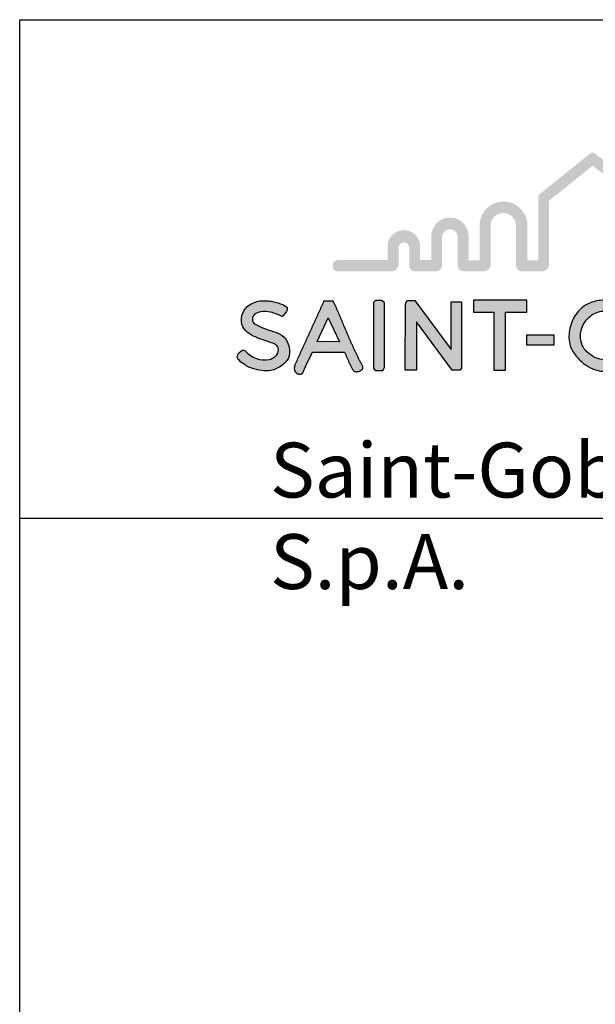
# Model space of a CAD drawing. Units: millimetres. Extents: x 8673 to 10099, y -926 to 68.
# Drawn here: x 8673 to 8941, y -390 to 68 of the extents above; entities that cross this region are included whole.
import ezdxf

# ---------------------------------------------------------------- set-up
doc = ezdxf.new("R2010")
doc.units = ezdxf.units.MM
doc.layers.add('CARTIGLIO', color=5, linetype='Continuous')
doc.styles.add('ar-na-light', font='ARIALN.TTF')

# ---------------------------------------------------------------- blocks, each defined once
blk = doc.blocks.new('LogoSG')
h = blk.add_hatch(color=256)
h.dxf.hatch_style = 1
h.set_gradient(color1=(255, 0, 63), color2=(255, 127, 0))
edge = h.paths.add_edge_path()
edge.add_line((-626.63, 159.17), (-631.3, 159.17))
edge.add_arc((-631.26, 158.04), 1.13, 91.8183, 181.8567)
edge.add_line((-632.4, 158), (-632.4, 128.76))
edge.add_line((-632.4, 128.76), (-635.28, 128.76))
edge.add_line((-635.28, 128.76), (-635.28, 175.7))
edge.add_arc((-636.59, 175.47), 1.33, 9.5993, 138.7255)
edge.add_line((-637.6, 176.35), (-641.21, 172.73))
edge.add_line((-641.21, 172.73), (-641.08, 168.83))
edge.add_line((-641.08, 168.83), (-638.03, 171.92))
edge.add_line((-638.03, 171.92), (-638.03, 126.95))
edge.add_arc((-636.91, 127.04), 1.12, 184.7527, 281.9216)
edge.add_line((-636.68, 125.94), (-630.64, 125.94))
edge.add_arc((-630.78, 127.03), 1.1, 277.5021, 362.6207)
edge.add_line((-629.69, 127.08), (-629.69, 156.33))
edge.add_line((-629.69, 156.33), (-627.54, 156.33))
edge.add_line((-627.54, 156.33), (-620.42, 149.58))
edge.add_line((-620.42, 149.58), (-620.42, 126.91))
edge.add_arc((-619.19, 127.19), 1.26, 192.6835, 276.8875)
edge.add_line((-619.04, 125.94), (-613.19, 125.94))
edge.add_arc((-613.21, 127.13), 1.2, 270.9605, 363.7078)
edge.add_line((-612.02, 127.21), (-612.02, 134.02))
edge.add_line((-612.02, 134.02), (-604.25, 126.4))
edge.add_arc((-603.3, 127.39), 1.37, 226.1414, 273.3925)
edge.add_line((-603.22, 126.03), (-591.44, 126.03))
edge.add_arc((-591.5, 127.43), 1.41, 272.5132, 452.5132)
edge.add_line((-591.57, 128.84), (-602.66, 128.84))
edge.add_line((-602.66, 128.84), (-612.7, 138.79))
edge.add_arc((-613.5, 137.87), 1.22, 48.61, 184.6862)
edge.add_line((-614.72, 137.77), (-614.72, 128.81))
edge.add_line((-614.72, 128.81), (-617.59, 128.81))
edge.add_line((-617.59, 128.81), (-617.59, 150.61))
edge.add_arc((-619.11, 150.13), 1.6, 17.5775, 58.5704)
edge.add_line((-618.28, 151.5), (-626.63, 159.17))
h = blk.add_hatch(color=256)
h.dxf.hatch_style = 1
h.set_gradient(color1=(0, 76, 153), color2=(255, 0, 63))
edge = h.paths.add_edge_path()
edge.add_arc((-657.59, 155.06), 0.945, 54.6473, 129.2577)
edge.add_line((-658.19, 155.79), (-664.33, 150.82))
edge.add_line((-664.33, 150.82), (-664.16, 147.36))
edge.add_line((-664.16, 147.36), (-657.54, 152.67))
edge.add_line((-657.54, 152.67), (-651.28, 147.98))
edge.add_line((-651.28, 147.98), (-651.28, 126.97))
edge.add_arc((-649.85, 127.39), 1.48, 196.3952, 281.0376)
edge.add_line((-649.57, 125.93), (-644.13, 125.93))
edge.add_arc((-644.17, 127.15), 1.22, 272.0153, 361.1783)
edge.add_line((-642.95, 127.17), (-642.95, 145.25))
edge.add_line((-642.95, 145.25), (-648.53, 149.35))
edge.add_line((-648.53, 149.35), (-648.53, 161.3))
edge.add_line((-648.53, 161.3), (-641.08, 168.83))
edge.add_line((-641.08, 168.83), (-641.21, 172.73))
edge.add_line((-641.21, 172.73), (-651.06, 162.85))
edge.add_line((-651.06, 162.85), (-651.27, 162.2))
edge.add_line((-651.27, 162.2), (-651.27, 151.48))
edge.add_line((-651.27, 151.48), (-657.04, 155.83))
h.paths.add_polyline_path([(-648.53, 145.93), (-645.66, 143.78), (-645.66, 128.76), (-648.53, 128.76)], flags=16)
h = blk.add_hatch(color=256)
h.dxf.hatch_style = 1
h.set_gradient(color1=(127, 191, 255), color2=(0, 76, 153))
h.paths.add_polyline_path([(-668.55, 143.85), (-664.16, 147.36), (-664.33, 150.82), (-671.06, 145.4), (-671.29, 144.77), (-671.29, 128.74), (-674.08, 128.74), (-674.08, 138.28, 0.391079), (-680.28, 143.65), (-680.32, 140.69, -0.408821), (-676.93, 137.72), (-676.93, 127.38, 0.415604), (-675.02, 125.93), (-670.13, 125.93, 0.408539), (-668.55, 128.02)])
h = blk.add_hatch(color=256)
h.dxf.hatch_style = 1
h.set_gradient(color1=(0, 204, 204), color2=(127, 191, 255))
h.paths.add_polyline_path([(-683.35, 128.22), (-683.35, 137.36, -0.408821), (-680.32, 140.69), (-680.28, 143.65, 0.372555), (-686.09, 138.28), (-686.09, 128.76), (-688.92, 128.76), (-688.92, 135.07, 1), (-698.33, 134.66), (-698.33, 128.79), (-701.2, 128.79), (-701.2, 133, 0.8197), (-709.4, 133), (-709.4, 128.79), (-722.02, 128.79, 1.005871), (-721.83, 125.94), (-708.29, 125.94, 0.417239), (-706.64, 128.17), (-706.64, 131.87, -1.00061), (-703.95, 132.03), (-703.95, 127.41, 0.452646), (-702.23, 125.96), (-697.04, 125.96, 0.420789), (-695.61, 127.89), (-695.61, 134.55, -0.991445), (-691.67, 134.73), (-691.67, 127.34, 0.429709), (-689.97, 125.99), (-684.91, 125.99, 0.439715)])
blk = doc.blocks.new('LOGO_SG')
h = blk.add_hatch(color=164)
h.dxf.hatch_style = 1
edge = h.paths.add_edge_path()
edge.add_spline(control_points=[(-735.48, 126.26), (-735.18, 126.53), (-734.54, 127.1), (-733.89, 128.6), (-735.2, 129.21), (-736.29, 129.63), (-737.55, 130), (-739.19, 130.27), (-740.95, 130.29), (-742.83, 129.8), (-744.64, 128.72), (-745.95, 126.5), (-745.81, 123.64), (-743.75, 121.7), (-741.42, 120.69), (-739.24, 119.99), (-737.95, 119.51), (-737.14, 119.18), (-736.35, 118.59), (-736.41, 116.49), (-739.91, 114.37), (-743.32, 115.96), (-745.46, 118.2), (-747.59, 116.17), (-745.52, 114.39), (-743.57, 113.1), (-740.83, 112.56), (-738.09, 112.41), (-735.73, 113.61), (-733.59, 115.6), (-733.48, 118.55), (-735.19, 121.99), (-738.91, 122.7), (-741.49, 123.83), (-743.03, 124.72), (-743.14, 126.71), (-740.83, 127.67), (-738.2, 127.47), (-736.45, 126.69), (-735.48, 126.26)], knot_values=[0, 0, 0, 0, 1.28028, 2.651212, 3.800828, 4.882061, 6.349964, 7.671513, 9.867305, 11.570133, 13.437731, 16.052436, 18.934507, 21.230066, 24.10824, 26.542564, 28.092496, 28.245734, 29.15742, 30.845583, 33.522582, 39.919508, 40.128737, 42.607674, 44.105572, 47.168625, 49.949146, 52.267758, 55.284833, 57.627746, 60.665533, 63.376324, 68.490283, 70.865221, 72.102768, 73.515516, 75.789796, 78.364659, 81.486116, 81.486116, 81.486116, 81.486116], degree=3, periodic=0)
h = blk.add_hatch(color=164)
h.dxf.hatch_style = 1
edge = h.paths.add_edge_path(flags=17)
edge.add_spline(control_points=[(-719.71, 117.19), (-719.72, 117.2), (-720.94, 119.6), (-726.28, 119.43), (-727.79, 117.19)], knot_values=[30.063522, 30.063522, 30.063522, 30.063522, 30.089211, 35.249867, 35.249867, 35.249867, 35.249867], degree=3, periodic=0)
edge.add_line((-727.79, 117.19), (-719.71, 117.19))
h.paths.add_polyline_path([(-720.98, 119.86), (-726.6, 119.89), (-723.83, 125.9)])
h.paths.add_polyline_path([(-722.55, 130.1), (-724.97, 130.1), (-724.99, 130.07), (-725.06, 129.9), (-725.14, 129.73), (-725.22, 129.56), (-725.29, 129.39), (-725.37, 129.22), (-725.44, 129.05), (-725.52, 128.89), (-725.6, 128.72), (-725.67, 128.55), (-725.75, 128.38), (-725.82, 128.21), (-725.9, 128.04), (-725.98, 127.88), (-726.05, 127.71), (-726.13, 127.54), (-726.2, 127.37), (-726.28, 127.2), (-726.36, 127.04), (-726.43, 126.87), (-726.51, 126.7), (-726.58, 126.53), (-726.66, 126.36), (-726.74, 126.2), (-726.81, 126.03), (-726.89, 125.86), (-726.96, 125.69), (-727.04, 125.53), (-727.11, 125.36), (-727.19, 125.19), (-727.27, 125.02), (-727.34, 124.86), (-727.42, 124.69), (-727.49, 124.52), (-727.57, 124.36), (-727.65, 124.19), (-727.72, 124.02), (-727.8, 123.86), (-727.87, 123.69), (-727.95, 123.52), (-728.02, 123.35), (-728.1, 123.19), (-728.17, 123.02), (-728.25, 122.85), (-728.33, 122.69), (-728.4, 122.52), (-728.48, 122.35), (-728.55, 122.19), (-728.63, 122.02), (-728.7, 121.86), (-728.78, 121.69), (-728.86, 121.52), (-728.93, 121.36), (-729.01, 121.19), (-729.08, 121.02), (-729.16, 120.86), (-729.23, 120.69), (-729.31, 120.52), (-729.38, 120.36), (-729.46, 120.19), (-729.53, 120.03), (-729.61, 119.86), (-729.69, 119.69), (-729.76, 119.53), (-729.84, 119.36), (-729.91, 119.2), (-729.99, 119.03), (-730.06, 118.86), (-730.14, 118.7), (-730.21, 118.53), (-730.29, 118.37), (-730.36, 118.2), (-730.44, 118.03), (-730.52, 117.87), (-730.59, 117.7), (-730.67, 117.54), (-730.74, 117.37), (-730.82, 117.2), (-730.89, 117.04), (-730.97, 116.87), (-731.04, 116.71), (-731.12, 116.54), (-731.19, 116.38), (-731.27, 116.21), (-731.34, 116.04), (-731.42, 115.88), (-731.5, 115.71), (-731.57, 115.55), (-731.65, 115.38), (-731.72, 115.22), (-731.8, 115.05), (-731.87, 114.88), (-731.95, 114.72), (-732.02, 114.55), (-732.1, 114.39), (-732.17, 114.22), (-732.25, 114.06), (-732.32, 113.89), (-732.4, 113.72), (-732.39, 113.75), (-732.38, 113.76), (-732.37, 113.76), (-732.36, 113.76), (-732.36, 113.74), (-732.36, 113.72), (-732.36, 113.69), (-732.37, 113.66), (-732.37, 113.62), (-732.38, 113.57), (-732.38, 113.52), (-732.39, 113.47), (-732.39, 113.42), (-732.4, 113.36), (-732.41, 113.3), (-732.41, 113.24), (-732.41, 113.18), (-732.41, 113.12), (-732.41, 113.06), (-732.41, 113), (-732.41, 112.94), (-732.4, 112.89), (-732.39, 112.83), (-732.38, 112.78), (-732.37, 112.72), (-732.36, 112.67), (-732.34, 112.62), (-732.33, 112.57), (-732.31, 112.53), (-732.29, 112.48), (-732.27, 112.44), (-732.25, 112.39), (-732.22, 112.35), (-732.2, 112.31), (-732.17, 112.27), (-732.14, 112.23), (-732.12, 112.19), (-732.09, 112.16), (-732.06, 112.12), (-732.02, 112.09), (-731.99, 112.06), (-731.96, 112.03), (-731.92, 112), (-731.89, 111.97), (-731.85, 111.94), (-731.81, 111.91), (-731.78, 111.89), (-731.74, 111.87), (-731.7, 111.84), (-731.66, 111.82), (-731.62, 111.8), (-731.58, 111.78), (-731.54, 111.77), (-731.5, 111.75), (-731.46, 111.74), (-731.42, 111.72), (-731.38, 111.71), (-731.34, 111.7), (-731.3, 111.69), (-731.25, 111.68), (-731.21, 111.67), (-731.17, 111.67), (-731.13, 111.66), (-731.09, 111.66), (-731.05, 111.66), (-731.01, 111.65), (-730.97, 111.65), (-730.93, 111.66), (-730.89, 111.66), (-730.85, 111.66), (-730.81, 111.67), (-730.78, 111.67), (-730.74, 111.68), (-730.7, 111.69), (-730.67, 111.7), (-730.63, 111.71), (-730.6, 111.72), (-730.57, 111.74), (-730.53, 111.75), (-730.5, 111.77), (-730.47, 111.79), (-730.45, 111.81), (-730.42, 111.83), (-730.39, 111.85), (-730.37, 111.87), (-730.34, 111.89), (-730.32, 111.92), (-730.3, 111.94), (-730.28, 111.97), (-730.26, 112), (-730.24, 112.03), (-730.23, 112.06), (-730.21, 112.09), (-730.2, 112.12), (-730.18, 112.15), (-730.17, 112.19), (-730.16, 112.22), (-730.14, 112.25), (-730.13, 112.29), (-730.12, 112.32), (-730.1, 112.35), (-730.09, 112.38), (-730.08, 112.42), (-730.06, 112.45), (-730.05, 112.48), (-730.04, 112.52), (-730.02, 112.55), (-730.01, 112.58), (-730, 112.61), (-729.98, 112.65), (-729.97, 112.68), (-729.96, 112.71), (-729.94, 112.74), (-729.93, 112.78), (-729.92, 112.81), (-729.9, 112.84), (-729.89, 112.87), (-729.87, 112.9), (-729.86, 112.94), (-729.85, 112.97), (-729.83, 113), (-729.82, 113.03), (-729.8, 113.06), (-729.79, 113.1), (-729.78, 113.13), (-729.76, 113.16), (-729.75, 113.19), (-729.73, 113.22), (-729.72, 113.26), (-729.71, 113.29), (-729.69, 113.32), (-729.68, 113.35), (-729.66, 113.38), (-729.65, 113.42), (-729.63, 113.45), (-729.62, 113.48), (-729.6, 113.51), (-729.59, 113.54), (-729.58, 113.57), (-729.56, 113.6), (-729.55, 113.64), (-729.53, 113.67), (-729.52, 113.7), (-729.5, 113.73), (-729.49, 113.76), (-729.47, 113.79), (-729.46, 113.82), (-729.44, 113.86), (-729.43, 113.89), (-729.42, 113.92), (-729.4, 113.95), (-729.39, 113.98), (-729.37, 114.01), (-729.36, 114.04), (-729.34, 114.08), (-729.33, 114.11), (-729.31, 114.14), (-729.3, 114.17), (-729.28, 114.2), (-729.27, 114.23), (-729.25, 114.26), (-729.24, 114.29), (-729.22, 114.32), (-729.21, 114.36), (-729.19, 114.39), (-729.18, 114.42), (-729.16, 114.45), (-729.15, 114.48), (-729.13, 114.51), (-729.12, 114.54), (-729.1, 114.57), (-729.09, 114.6), (-729.07, 114.63), (-729.06, 114.67), (-729.04, 114.7), (-729.03, 114.73), (-729.01, 114.76), (-729, 114.79), (-728.98, 114.82), (-728.97, 114.85), (-728.95, 114.88), (-728.94, 114.91), (-728.92, 114.94), (-728.91, 114.97), (-728.89, 115.01), (-728.88, 115.04), (-728.86, 115.07), (-728.85, 115.1), (-728.83, 115.13), (-728.82, 115.16), (-728.8, 115.19), (-728.79, 115.22), (-728.77, 115.25), (-728.76, 115.28), (-728.74, 115.31), (-728.72, 115.34), (-728.71, 115.38), (-728.69, 115.41), (-728.68, 115.44), (-728.66, 115.47), (-728.65, 115.5), (-728.63, 115.53), (-728.62, 115.56), (-728.6, 115.59), (-728.59, 115.62), (-728.57, 115.65), (-728.56, 115.68), (-728.54, 115.71), (-728.53, 115.75), (-728.51, 115.78), (-728.5, 115.81), (-728.48, 115.84), (-728.47, 115.87), (-728.45, 115.9), (-728.44, 115.93), (-728.42, 115.96), (-728.41, 115.99), (-728.39, 116.02), (-728.38, 116.05), (-728.36, 116.09), (-728.34, 116.12), (-728.33, 116.15), (-728.31, 116.18), (-728.3, 116.21), (-728.28, 116.24), (-728.27, 116.27), (-728.25, 116.3), (-728.24, 116.33), (-728.22, 116.36), (-728.21, 116.4), (-728.19, 116.43), (-728.18, 116.46), (-728.16, 116.49), (-728.15, 116.52), (-728.13, 116.55), (-728.12, 116.58), (-728.1, 116.61), (-728.09, 116.65), (-728.07, 116.68), (-728.06, 116.71), (-728.04, 116.74), (-728.03, 116.77), (-728.01, 116.8), (-728, 116.83), (-727.98, 116.86), (-727.97, 116.89), (-727.95, 116.92), (-727.93, 116.95), (-727.92, 116.98), (-727.9, 117.01), (-727.88, 117.04), (-727.86, 117.07), (-727.85, 117.1), (-727.83, 117.13), (-727.81, 117.16), (-727.79, 117.19), (-727.77, 117.22), (-727.75, 117.24), (-727.73, 117.27), (-727.72, 117.3), (-727.7, 117.32), (-727.68, 117.35), (-727.66, 117.37), (-727.64, 117.4), (-727.62, 117.42), (-727.59, 117.45), (-727.57, 117.47), (-727.55, 117.49), (-727.53, 117.52), (-727.51, 117.54), (-727.49, 117.57), (-727.46, 117.59), (-727.44, 117.61), (-727.42, 117.64), (-727.39, 117.66), (-727.37, 117.68), (-727.34, 117.7), (-727.32, 117.73), (-727.29, 117.75), (-727.27, 117.77), (-727.24, 117.79), (-727.22, 117.81), (-727.19, 117.83), (-727.16, 117.85), (-727.14, 117.88), (-727.11, 117.9), (-727.08, 117.92), (-727.06, 117.94), (-727.03, 117.96), (-727, 117.98), (-726.97, 118), (-726.94, 118.02), (-726.92, 118.04), (-726.89, 118.05), (-726.86, 118.07), (-726.83, 118.09), (-726.8, 118.11), (-726.77, 118.13), (-726.74, 118.15), (-726.71, 118.16), (-726.68, 118.18), (-726.65, 118.2), (-726.62, 118.22), (-726.58, 118.23), (-726.55, 118.25), (-726.52, 118.27), (-726.49, 118.28), (-726.46, 118.3), (-726.43, 118.32), (-726.39, 118.33), (-726.36, 118.35), (-726.33, 118.36), (-726.29, 118.38), (-726.26, 118.39), (-726.23, 118.41), (-726.19, 118.42), (-726.16, 118.44), (-726.13, 118.45), (-726.09, 118.47), (-726.06, 118.48), (-726.02, 118.49), (-725.99, 118.51), (-725.95, 118.52), (-725.92, 118.53), (-725.88, 118.55), (-725.85, 118.56), (-725.81, 118.57), (-725.78, 118.58), (-725.74, 118.6), (-725.71, 118.61), (-725.67, 118.62), (-725.63, 118.63), (-725.6, 118.64), (-725.56, 118.65), (-725.52, 118.66), (-725.49, 118.67), (-725.45, 118.69), (-725.41, 118.7), (-725.38, 118.71), (-725.34, 118.72), (-725.3, 118.72), (-725.26, 118.73), (-725.23, 118.74), (-725.19, 118.75), (-725.15, 118.76), (-725.11, 118.77), (-725.08, 118.78), (-725.04, 118.79), (-725, 118.79), (-724.96, 118.8), (-724.92, 118.81), (-724.88, 118.82), (-724.85, 118.82), (-724.81, 118.83), (-724.77, 118.84), (-724.73, 118.84), (-724.69, 118.85), (-724.65, 118.86), (-724.61, 118.86), (-724.58, 118.87), (-724.54, 118.87), (-724.5, 118.88), (-724.46, 118.88), (-724.42, 118.89), (-724.38, 118.89), (-724.34, 118.9), (-724.3, 118.9), (-724.26, 118.91), (-724.22, 118.91), (-724.18, 118.91), (-724.15, 118.92), (-724.11, 118.92), (-724.07, 118.92), (-724.03, 118.92), (-723.99, 118.93), (-723.95, 118.93), (-723.91, 118.93), (-723.87, 118.93), (-723.83, 118.94), (-723.79, 118.94), (-723.75, 118.94), (-723.71, 118.94), (-723.67, 118.94), (-723.63, 118.94), (-723.59, 118.94), (-723.55, 118.94), (-723.51, 118.94), (-723.48, 118.94), (-723.44, 118.94), (-723.4, 118.94), (-723.36, 118.94), (-723.32, 118.94), (-723.28, 118.94), (-723.24, 118.93), (-723.2, 118.93), (-723.16, 118.93), (-723.12, 118.93), (-723.08, 118.93), (-723.05, 118.92), (-723.01, 118.92), (-722.97, 118.92), (-722.93, 118.91), (-722.89, 118.91), (-722.85, 118.91), (-722.81, 118.9), (-722.77, 118.9), (-722.74, 118.89), (-722.7, 118.89), (-722.66, 118.89), (-722.62, 118.88), (-722.58, 118.87), (-722.55, 118.87), (-722.51, 118.86), (-722.47, 118.86), (-722.43, 118.85), (-722.4, 118.85), (-722.36, 118.84), (-722.32, 118.83), (-722.28, 118.83), (-722.25, 118.82), (-722.21, 118.81), (-722.17, 118.8), (-722.14, 118.79), (-722.1, 118.79), (-722.06, 118.78), (-722.03, 118.77), (-721.99, 118.76), (-721.95, 118.75), (-721.92, 118.74), (-721.88, 118.73), (-721.85, 118.72), (-721.81, 118.71), (-721.78, 118.7), (-721.74, 118.69), (-721.71, 118.68), (-721.67, 118.67), (-721.64, 118.66), (-721.6, 118.65), (-721.57, 118.64), (-721.53, 118.63), (-721.5, 118.62), (-721.47, 118.6), (-721.43, 118.59), (-721.4, 118.58), (-721.37, 118.57), (-721.33, 118.55), (-721.3, 118.54), (-721.27, 118.53), (-721.23, 118.51), (-721.2, 118.5), (-721.17, 118.48), (-721.14, 118.47), (-721.11, 118.46), (-721.07, 118.44), (-721.04, 118.43), (-721.01, 118.41), (-720.98, 118.4), (-720.95, 118.38), (-720.92, 118.36), (-720.89, 118.35), (-720.86, 118.33), (-720.83, 118.31), (-720.8, 118.3), (-720.77, 118.28), (-720.74, 118.26), (-720.71, 118.25), (-720.69, 118.23), (-720.66, 118.21), (-720.63, 118.19), (-720.6, 118.17), (-720.58, 118.15), (-720.55, 118.14), (-720.52, 118.12), (-720.49, 118.1), (-720.47, 118.08), (-720.44, 118.06), (-720.42, 118.04), (-720.39, 118.02), (-720.37, 118), (-720.34, 117.98), (-720.32, 117.96), (-720.29, 117.93), (-720.27, 117.91), (-720.24, 117.89), (-720.22, 117.87), (-720.2, 117.85), (-720.17, 117.83), (-720.15, 117.8), (-720.13, 117.78), (-720.11, 117.76), (-720.09, 117.73), (-720.06, 117.71), (-720.04, 117.69), (-720.02, 117.66), (-720, 117.64), (-719.98, 117.61), (-719.96, 117.59), (-719.94, 117.56), (-719.92, 117.54), (-719.91, 117.51), (-719.89, 117.49), (-719.87, 117.46), (-719.85, 117.44), (-719.83, 117.41), (-719.82, 117.38), (-719.8, 117.36), (-719.79, 117.33), (-719.77, 117.3), (-719.75, 117.28), (-719.74, 117.25), (-719.72, 117.22), (-719.71, 117.19), (-719.63, 117.03), (-719.56, 116.86), (-719.48, 116.7), (-719.4, 116.53), (-719.33, 116.37), (-719.26, 116.2), (-719.18, 116.04), (-719.11, 115.87), (-719.04, 115.71), (-718.96, 115.54), (-718.89, 115.38), (-718.82, 115.21), (-718.74, 115.05), (-718.67, 114.88), (-718.59, 114.72), (-718.52, 114.55), (-718.44, 114.39), (-718.36, 114.22), (-718.28, 114.05), (-718.2, 113.89), (-718.12, 113.72), (-718.03, 113.55), (-717.95, 113.38), (-717.86, 113.21), (-717.76, 113.05), (-717.67, 112.88), (-717.57, 112.72), (-717.45, 112.57), (-717.32, 112.45), (-717.16, 112.36), (-716.98, 112.3), (-716.78, 112.27), (-716.57, 112.27), (-716.34, 112.31), (-716.12, 112.36), (-715.9, 112.45), (-715.69, 112.55), (-715.5, 112.67), (-715.34, 112.8), (-715.2, 112.95), (-715.11, 113.1), (-715.05, 113.27), (-715.05, 113.43), (-715.1, 113.6), (-715.18, 113.77), (-715.27, 113.94), (-715.36, 114.11), (-715.44, 114.28), (-715.53, 114.45), (-715.62, 114.62), (-715.71, 114.79), (-715.79, 114.96), (-715.88, 115.13), (-715.96, 115.3), (-716.05, 115.47), (-716.13, 115.63), (-716.21, 115.8), (-716.3, 115.97), (-716.38, 116.14), (-716.46, 116.3), (-716.54, 116.47), (-716.62, 116.64), (-716.7, 116.81), (-716.78, 116.97), (-716.86, 117.14), (-716.94, 117.3), (-717.02, 117.47), (-717.09, 117.64), (-717.17, 117.8), (-717.25, 117.97), (-717.33, 118.13), (-717.4, 118.3), (-717.48, 118.47), (-717.55, 118.63), (-717.63, 118.8), (-717.7, 118.96), (-717.78, 119.13), (-717.85, 119.29), (-717.93, 119.46), (-718, 119.62), (-718.07, 119.79), (-718.15, 119.95), (-718.22, 120.12), (-718.29, 120.28), (-718.37, 120.45), (-718.44, 120.61), (-718.51, 120.78), (-718.58, 120.94), (-718.65, 121.11), (-718.72, 121.27), (-718.8, 121.44), (-718.87, 121.6), (-718.94, 121.77), (-719.01, 121.93), (-719.08, 122.1), (-719.15, 122.27), (-719.22, 122.43), (-719.29, 122.6), (-719.36, 122.76), (-719.43, 122.93), (-719.5, 123.09), (-719.57, 123.26), (-719.64, 123.43), (-719.71, 123.59), (-719.78, 123.76), (-719.85, 123.93), (-719.92, 124.09), (-719.99, 124.26), (-720.06, 124.43), (-720.12, 124.59), (-720.19, 124.76), (-720.26, 124.93), (-720.33, 125.09), (-720.4, 125.26), (-720.47, 125.43), (-720.54, 125.6), (-720.61, 125.77), (-720.68, 125.93), (-720.75, 126.1), (-720.83, 126.27), (-720.9, 126.44), (-720.97, 126.61), (-721.04, 126.77), (-721.11, 126.94), (-721.18, 127.11), (-721.26, 127.28), (-721.33, 127.45), (-721.4, 127.62), (-721.48, 127.78), (-721.55, 127.95), (-721.62, 128.12), (-721.7, 128.29), (-721.77, 128.46), (-721.85, 128.63), (-721.93, 128.8), (-722, 128.96), (-722.08, 129.13), (-722.16, 129.3), (-722.24, 129.47), (-722.32, 129.64), (-722.4, 129.8), (-722.48, 129.97)])
h = blk.add_hatch(color=164)
h.dxf.hatch_style = 1
h.paths.add_polyline_path([(-709.62, 129.73), (-710.29, 130.34), (-711.84, 130.34), (-712.39, 129.81), (-712.39, 113.17), (-711.97, 112.56), (-710.01, 112.56), (-709.62, 113.36)])
h = blk.add_hatch(color=164)
h.dxf.hatch_style = 1
h.paths.add_polyline_path([(-704.33, 112.7), (-701.47, 112.7), (-701.47, 124.87), (-692.5, 112.63), (-690.47, 112.63), (-690.07, 113.22), (-690.07, 130), (-692.71, 130), (-692.71, 117.92), (-701.93, 130.28), (-703.83, 130.28), (-704.3, 129.52)])
h = blk.add_hatch(color=164)
h.dxf.hatch_style = 1
edge = h.paths.add_edge_path()
edge.add_spline(control_points=[(-647.04, 127.6), (-648.13, 128.46), (-650.44, 130.27), (-654.66, 130.63), (-658.72, 129.5), (-661.76, 126.51), (-663.11, 122.42), (-662.82, 118.57), (-660.87, 115.84), (-658.81, 113.89), (-655.82, 112.41), (-651.51, 112.17), (-648.56, 114.01), (-647.25, 115.31)], knot_values=[0, 0, 0, 0, 2.620297, 5.552267, 7.729529, 10.590901, 13.325654, 15.829855, 17.665462, 19.633291, 21.253671, 24.000059, 27.52975, 27.52975, 27.52975, 27.52975], degree=3, periodic=0)
edge.add_line((-647.25, 115.31), (-647.25, 122.06))
edge.add_line((-647.25, 122.06), (-652.69, 122.06))
edge.add_line((-652.69, 122.06), (-652.69, 119.29))
edge.add_line((-652.69, 119.29), (-649.68, 119.29))
edge.add_line((-649.68, 119.29), (-649.68, 116.52))
edge.add_spline(control_points=[(-649.68, 116.52), (-650.53, 116.05), (-652.71, 114.87), (-656.8, 115.64), (-659.62, 118.38), (-660.3, 121.87), (-659.07, 125.09), (-655.82, 127.92), (-651.45, 127.73), (-649.43, 126.07), (-648.72, 125.48)], knot_values=[0, 0, 0, 0, 1.847155, 4.685065, 7.30116, 8.913256, 11.269682, 13.586927, 16.819131, 18.587392, 18.587392, 18.587392, 18.587392], degree=3, periodic=0)
edge.add_line((-648.72, 125.48), (-647.04, 127.6))
h.paths.add_polyline_path([(-673.59, 130.35), (-687.11, 130.35), (-687.11, 127.35), (-681.95, 127.35), (-681.95, 112.64), (-679.01, 112.64), (-678.98, 127.35), (-673.59, 127.35)])
h.paths.add_polyline_path([(-666.77, 121.6), (-673.61, 121.6), (-673.61, 118.99), (-666.77, 118.99)])
at = {"color": 164}
for points in [[(-719.71, 117.19), (-719.63, 117.03), (-719.56, 116.86), (-719.48, 116.7), (-719.4, 116.53), (-719.33, 116.37), (-719.26, 116.2), (-719.18, 116.04), (-719.11, 115.87), (-719.04, 115.71), (-718.96, 115.54), (-718.89, 115.38), (-718.82, 115.21), (-718.74, 115.05), (-718.67, 114.88), (-718.59, 114.72), (-718.52, 114.55), (-718.44, 114.39), (-718.36, 114.22), (-718.28, 114.05), (-718.2, 113.89), (-718.12, 113.72), (-718.03, 113.55), (-717.95, 113.38), (-717.86, 113.21), (-717.76, 113.05), (-717.67, 112.88), (-717.57, 112.72), (-717.45, 112.57), (-717.32, 112.45), (-717.16, 112.36), (-716.98, 112.3), (-716.78, 112.27), (-716.57, 112.27), (-716.34, 112.31), (-716.12, 112.36), (-715.9, 112.45), (-715.69, 112.55), (-715.5, 112.67), (-715.34, 112.8), (-715.2, 112.95), (-715.11, 113.1), (-715.05, 113.27), (-715.05, 113.43), (-715.1, 113.6), (-715.18, 113.77), (-715.27, 113.94), (-715.36, 114.11), (-715.44, 114.28), (-715.53, 114.45), (-715.62, 114.62), (-715.71, 114.79), (-715.79, 114.96), (-715.88, 115.13), (-715.96, 115.3), (-716.05, 115.47), (-716.13, 115.63), (-716.21, 115.8), (-716.3, 115.97), (-716.38, 116.14), (-716.46, 116.3), (-716.54, 116.47), (-716.62, 116.64), (-716.7, 116.81), (-716.78, 116.97), (-716.86, 117.14), (-716.94, 117.3), (-717.02, 117.47), (-717.09, 117.64), (-717.17, 117.8), (-717.25, 117.97), (-717.33, 118.13), (-717.4, 118.3), (-717.48, 118.47), (-717.55, 118.63), (-717.63, 118.8), (-717.7, 118.96), (-717.78, 119.13), (-717.85, 119.29), (-717.93, 119.46), (-718, 119.62), (-718.07, 119.79), (-718.15, 119.95), (-718.22, 120.12), (-718.29, 120.28), (-718.37, 120.45), (-718.44, 120.61), (-718.51, 120.78), (-718.58, 120.94), (-718.65, 121.11), (-718.72, 121.27), (-718.8, 121.44), (-718.87, 121.6), (-718.94, 121.77), (-719.01, 121.93), (-719.08, 122.1), (-719.15, 122.27), (-719.22, 122.43), (-719.29, 122.6), (-719.36, 122.76), (-719.43, 122.93), (-719.5, 123.09), (-719.57, 123.26), (-719.64, 123.43), (-719.71, 123.59), (-719.78, 123.76), (-719.85, 123.93), (-719.92, 124.09), (-719.99, 124.26), (-720.06, 124.43), (-720.12, 124.59), (-720.19, 124.76), (-720.26, 124.93), (-720.33, 125.09), (-720.4, 125.26), (-720.47, 125.43), (-720.54, 125.6), (-720.61, 125.77), (-720.68, 125.93), (-720.75, 126.1), (-720.83, 126.27), (-720.9, 126.44), (-720.97, 126.61), (-721.04, 126.77), (-721.11, 126.94), (-721.18, 127.11), (-721.26, 127.28), (-721.33, 127.45), (-721.4, 127.62), (-721.48, 127.78), (-721.55, 127.95), (-721.62, 128.12), (-721.7, 128.29), (-721.77, 128.46), (-721.85, 128.63), (-721.93, 128.8), (-722, 128.96), (-722.08, 129.13), (-722.16, 129.3), (-722.24, 129.47), (-722.32, 129.64), (-722.4, 129.8), (-722.48, 129.97), (-722.55, 130.1), (-724.97, 130.1), (-724.99, 130.07), (-725.06, 129.9), (-725.14, 129.73), (-725.22, 129.56), (-725.29, 129.39), (-725.37, 129.22), (-725.44, 129.05), (-725.52, 128.89), (-725.6, 128.72), (-725.67, 128.55), (-725.75, 128.38), (-725.82, 128.21), (-725.9, 128.04), (-725.98, 127.88), (-726.05, 127.71), (-726.13, 127.54), (-726.2, 127.37), (-726.28, 127.2), (-726.36, 127.04), (-726.43, 126.87), (-726.51, 126.7), (-726.58, 126.53), (-726.66, 126.36), (-726.74, 126.2), (-726.81, 126.03), (-726.89, 125.86), (-726.96, 125.69), (-727.04, 125.53), (-727.11, 125.36), (-727.19, 125.19), (-727.27, 125.02), (-727.34, 124.86), (-727.42, 124.69), (-727.49, 124.52), (-727.57, 124.36), (-727.65, 124.19), (-727.72, 124.02), (-727.8, 123.86), (-727.87, 123.69), (-727.95, 123.52), (-728.02, 123.35), (-728.1, 123.19), (-728.17, 123.02), (-728.25, 122.85), (-728.33, 122.69), (-728.4, 122.52), (-728.48, 122.35), (-728.55, 122.19), (-728.63, 122.02), (-728.7, 121.86), (-728.78, 121.69), (-728.86, 121.52), (-728.93, 121.36), (-729.01, 121.19), (-729.08, 121.02), (-729.16, 120.86), (-729.23, 120.69), (-729.31, 120.52), (-729.38, 120.36), (-729.46, 120.19), (-729.53, 120.03), (-729.61, 119.86), (-729.69, 119.69), (-729.76, 119.53), (-729.84, 119.36), (-729.91, 119.2), (-729.99, 119.03), (-730.06, 118.86), (-730.14, 118.7), (-730.21, 118.53), (-730.29, 118.37), (-730.36, 118.2), (-730.44, 118.03), (-730.52, 117.87), (-730.59, 117.7), (-730.67, 117.54), (-730.74, 117.37), (-730.82, 117.2), (-730.89, 117.04), (-730.97, 116.87), (-731.04, 116.71), (-731.12, 116.54), (-731.19, 116.38), (-731.27, 116.21), (-731.34, 116.04), (-731.42, 115.88), (-731.5, 115.71), (-731.57, 115.55), (-731.65, 115.38), (-731.72, 115.22), (-731.8, 115.05), (-731.87, 114.88), (-731.95, 114.72), (-732.02, 114.55), (-732.1, 114.39), (-732.17, 114.22), (-732.25, 114.06), (-732.32, 113.89), (-732.4, 113.72), (-732.39, 113.75), (-732.38, 113.76), (-732.37, 113.76), (-732.36, 113.76), (-732.36, 113.74), (-732.36, 113.72), (-732.36, 113.69), (-732.37, 113.66), (-732.37, 113.62), (-732.38, 113.57), (-732.38, 113.52), (-732.39, 113.47), (-732.39, 113.42), (-732.4, 113.36), (-732.41, 113.3), (-732.41, 113.24), (-732.41, 113.18), (-732.41, 113.12), (-732.41, 113.06), (-732.41, 113), (-732.41, 112.94), (-732.4, 112.89), (-732.39, 112.83), (-732.38, 112.78), (-732.37, 112.72), (-732.36, 112.67), (-732.34, 112.62), (-732.33, 112.57), (-732.31, 112.53), (-732.29, 112.48), (-732.27, 112.44), (-732.25, 112.39), (-732.22, 112.35), (-732.2, 112.31), (-732.17, 112.27), (-732.14, 112.23), (-732.12, 112.19), (-732.09, 112.16), (-732.06, 112.12), (-732.02, 112.09), (-731.99, 112.06), (-731.96, 112.03), (-731.92, 112), (-731.89, 111.97), (-731.85, 111.94), (-731.81, 111.91), (-731.78, 111.89), (-731.74, 111.87), (-731.7, 111.84), (-731.66, 111.82), (-731.62, 111.8), (-731.58, 111.78), (-731.54, 111.77), (-731.5, 111.75), (-731.46, 111.74), (-731.42, 111.72), (-731.38, 111.71), (-731.34, 111.7), (-731.3, 111.69), (-731.25, 111.68), (-731.21, 111.67), (-731.17, 111.67), (-731.13, 111.66), (-731.09, 111.66), (-731.05, 111.66), (-731.01, 111.65), (-730.97, 111.65), (-730.93, 111.66), (-730.89, 111.66), (-730.85, 111.66), (-730.81, 111.67), (-730.78, 111.67), (-730.74, 111.68), (-730.7, 111.69), (-730.67, 111.7), (-730.63, 111.71), (-730.6, 111.72), (-730.57, 111.74), (-730.53, 111.75), (-730.5, 111.77), (-730.47, 111.79), (-730.45, 111.81), (-730.42, 111.83), (-730.39, 111.85), (-730.37, 111.87), (-730.34, 111.89), (-730.32, 111.92), (-730.3, 111.94), (-730.28, 111.97), (-730.26, 112), (-730.24, 112.03), (-730.23, 112.06), (-730.21, 112.09), (-730.2, 112.12), (-730.18, 112.15), (-730.17, 112.19), (-730.16, 112.22), (-730.14, 112.25), (-730.13, 112.29), (-730.12, 112.32), (-730.1, 112.35), (-730.09, 112.38), (-730.08, 112.42), (-730.06, 112.45), (-730.05, 112.48), (-730.04, 112.52), (-730.02, 112.55), (-730.01, 112.58), (-730, 112.61), (-729.98, 112.65), (-729.97, 112.68), (-729.96, 112.71), (-729.94, 112.74), (-729.93, 112.78), (-729.92, 112.81), (-729.9, 112.84), (-729.89, 112.87), (-729.87, 112.9), (-729.86, 112.94), (-729.85, 112.97), (-729.83, 113), (-729.82, 113.03), (-729.8, 113.06), (-729.79, 113.1), (-729.78, 113.13), (-729.76, 113.16), (-729.75, 113.19), (-729.73, 113.22), (-729.72, 113.26), (-729.71, 113.29), (-729.69, 113.32), (-729.68, 113.35), (-729.66, 113.38), (-729.65, 113.42), (-729.63, 113.45), (-729.62, 113.48), (-729.6, 113.51), (-729.59, 113.54), (-729.58, 113.57), (-729.56, 113.6), (-729.55, 113.64), (-729.53, 113.67), (-729.52, 113.7), (-729.5, 113.73), (-729.49, 113.76), (-729.47, 113.79), (-729.46, 113.82), (-729.44, 113.86), (-729.43, 113.89), (-729.42, 113.92), (-729.4, 113.95), (-729.39, 113.98), (-729.37, 114.01), (-729.36, 114.04), (-729.34, 114.08), (-729.33, 114.11), (-729.31, 114.14), (-729.3, 114.17), (-729.28, 114.2), (-729.27, 114.23), (-729.25, 114.26), (-729.24, 114.29), (-729.22, 114.32), (-729.21, 114.36), (-729.19, 114.39), (-729.18, 114.42), (-729.16, 114.45), (-729.15, 114.48), (-729.13, 114.51), (-729.12, 114.54), (-729.1, 114.57), (-729.09, 114.6), (-729.07, 114.63), (-729.06, 114.67), (-729.04, 114.7), (-729.03, 114.73), (-729.01, 114.76), (-729, 114.79), (-728.98, 114.82), (-728.97, 114.85), (-728.95, 114.88), (-728.94, 114.91), (-728.92, 114.94), (-728.91, 114.97), (-728.89, 115.01), (-728.88, 115.04), (-728.86, 115.07), (-728.85, 115.1), (-728.83, 115.13), (-728.82, 115.16), (-728.8, 115.19), (-728.79, 115.22), (-728.77, 115.25), (-728.76, 115.28), (-728.74, 115.31), (-728.72, 115.34), (-728.71, 115.38), (-728.69, 115.41), (-728.68, 115.44), (-728.66, 115.47), (-728.65, 115.5), (-728.63, 115.53), (-728.62, 115.56), (-728.6, 115.59), (-728.59, 115.62), (-728.57, 115.65), (-728.56, 115.68), (-728.54, 115.71), (-728.53, 115.75), (-728.51, 115.78), (-728.5, 115.81), (-728.48, 115.84), (-728.47, 115.87), (-728.45, 115.9), (-728.44, 115.93), (-728.42, 115.96), (-728.41, 115.99), (-728.39, 116.02), (-728.38, 116.05), (-728.36, 116.09), (-728.34, 116.12), (-728.33, 116.15), (-728.31, 116.18), (-728.3, 116.21), (-728.28, 116.24), (-728.27, 116.27), (-728.25, 116.3), (-728.24, 116.33), (-728.22, 116.36), (-728.21, 116.4), (-728.19, 116.43), (-728.18, 116.46), (-728.16, 116.49), (-728.15, 116.52), (-728.13, 116.55), (-728.12, 116.58), (-728.1, 116.61), (-728.09, 116.65), (-728.07, 116.68), (-728.06, 116.71), (-728.04, 116.74), (-728.03, 116.77), (-728.01, 116.8), (-728, 116.83), (-727.98, 116.86), (-727.97, 116.89), (-727.95, 116.92), (-727.93, 116.95), (-727.92, 116.98), (-727.9, 117.01), (-727.88, 117.04), (-727.86, 117.07), (-727.85, 117.1), (-727.83, 117.13), (-727.81, 117.16), (-727.79, 117.19)], [(-712.39, 113.17), (-711.97, 112.56), (-710.01, 112.56), (-709.62, 113.36), (-709.62, 129.73), (-710.29, 130.34), (-711.84, 130.34), (-712.39, 129.81)], [(-678.98, 127.35), (-673.59, 127.35), (-673.59, 130.35), (-687.11, 130.35), (-687.11, 127.35), (-681.95, 127.35), (-681.95, 112.64), (-679.01, 112.64)], [(-720.98, 119.86), (-726.6, 119.89), (-723.83, 125.9)], [(-720.98, 119.86), (-726.6, 119.89), (-723.83, 125.9)], [(-673.61, 121.6), (-666.77, 121.6), (-666.77, 118.99), (-673.61, 118.99)]]:
    blk.add_lwpolyline(points, close=True, dxfattribs=at)
blk.add_lwpolyline([(-704.3, 129.52), (-703.83, 130.28), (-701.93, 130.28), (-692.71, 117.92), (-692.71, 130), (-690.07, 130), (-690.07, 113.22), (-690.47, 112.63), (-692.5, 112.63), (-701.47, 124.87), (-701.47, 112.7), (-704.33, 112.7), (-704.3, 129.52)], dxfattribs=at)
blk.add_spline([(-735.48, 126.26), (-734.61, 127.19), (-734.25, 128.52), (-735.18, 129.19), (-736.19, 129.58), (-737.6, 129.98), (-738.91, 130.2), (-741.1, 130.18), (-742.75, 129.74), (-744.33, 128.75), (-745.66, 126.5), (-745.42, 123.63), (-743.85, 121.95), (-741.27, 120.68), (-738.97, 119.88), (-737.52, 119.33), (-737.38, 119.27), (-736.67, 118.7), (-736.6, 117.01), (-738.73, 115.39), (-744.78, 117.48), (-744.93, 117.63), (-746.85, 116.05), (-746, 114.82), (-743.38, 113.23), (-740.67, 112.6), (-738.35, 112.6), (-735.61, 113.85), (-734.01, 115.57), (-733.75, 118.59), (-735.01, 121), (-739.67, 123.1), (-741.84, 124.05), (-742.81, 124.82), (-742.91, 126.23), (-740.98, 127.43), (-738.41, 127.35), (-735.48, 126.26)], degree=3, dxfattribs=at)
blk.add_open_spline([(-648.73, 125.47), (-648.16, 126.18), (-647.6, 126.89), (-647.04, 127.6), (-648.13, 128.46), (-650.44, 130.27), (-654.66, 130.63), (-658.72, 129.5), (-661.76, 126.51), (-663.11, 122.42), (-662.82, 118.57), (-660.87, 115.84), (-658.81, 113.89), (-655.82, 112.41), (-651.51, 112.17), (-648.56, 114.01), (-647.25, 115.31), (-647.25, 117.56), (-647.25, 119.81), (-647.25, 122.06), (-649.06, 122.06), (-650.87, 122.06), (-652.69, 122.06), (-652.69, 121.14), (-652.69, 120.21), (-652.69, 119.29), (-651.68, 119.29), (-650.68, 119.29), (-649.68, 119.29), (-649.68, 118.37), (-649.68, 117.44), (-649.68, 116.52), (-650.53, 116.05), (-652.71, 114.87), (-656.8, 115.64), (-659.62, 118.38), (-660.3, 121.87), (-659.07, 125.09), (-655.82, 127.92), (-651.45, 127.73), (-649.43, 126.06), (-648.72, 125.47)], degree=3, knots=[0, 0, 0, 0, 1, 1, 1, 3.620297, 6.552267, 8.729529, 11.590901, 14.325654, 16.829855, 18.665462, 20.633291, 22.253671, 25.000059, 28.52975, 28.52975, 28.52975, 29.52975, 29.52975, 29.52975, 30.52975, 30.52975, 30.52975, 31.52975, 31.52975, 31.52975, 32.52975, 32.52975, 32.52975, 33.52975, 33.52975, 33.52975, 35.376905, 38.214815, 40.83091, 42.443006, 44.799432, 47.116677, 50.348881, 52.118048, 52.118048, 52.118048, 52.118048], dxfattribs=at)
blk.add_blockref('LogoSG', (0.61, 11.73))

msp = doc.modelspace()

# ---------------------------------------------------------------- linework, layer by layer
at = {"layer": 'CARTIGLIO', "color": 150, "linetype": 'ByBlock'}
msp.add_line((8673.041, -163.965), (10099.018, -163.965), dxfattribs=at)
msp.add_lwpolyline([(8673.041, 68.101), (10099.018, 68.101), (10099.018, -925.998), (8673.041, -925.998)], close=True, dxfattribs=at)

# ---------------------------------------------------------------- block references
at = {"layer": 'CARTIGLIO', "xscale": 1.839702510831909, "yscale": 1.839702510831909, "zscale": 1.839702510831909}
msp.add_blockref('LOGO_SG', (10148.308, -302.39), dxfattribs=at)

# ---------------------------------------------------------------- texts
at = {"layer": 'CARTIGLIO', "color": 150, "insert": (8789.595, -128.868), "char_height": 25.55142, "width": 333.62157, "attachment_point": 1, "style": 'ar-na-light'}
msp.add_mtext('Saint-Gobain Italia S.p.A.', dxfattribs=at)

doc.saveas('drawing.dxf')
